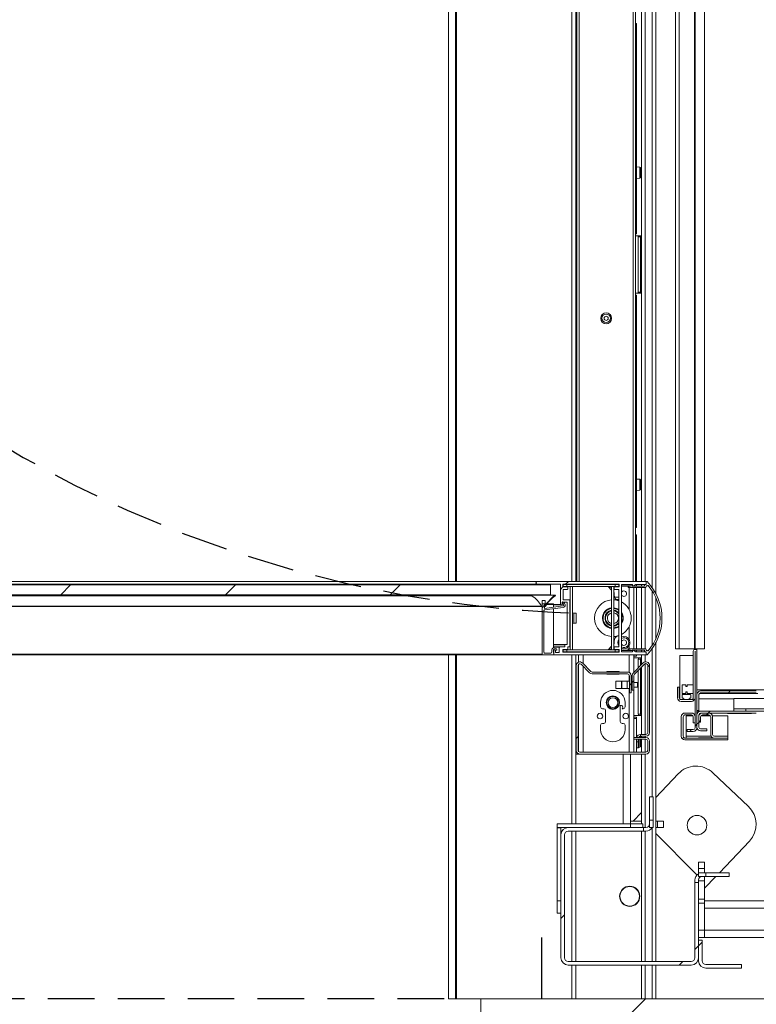
# Model space of a CAD drawing. Units: millimetres. Extents: x -267 to 290, y -298 to 665.
# Drawn here: x 124 to 144, y 35 to 62 of the extents above; entities that cross this region are included whole.
import ezdxf

# ---------------------------------------------------------------- set-up
doc = ezdxf.new("R2010")
doc.units = ezdxf.units.MM
doc.linetypes.add('HIDDEN', pattern=[1.905, 1.27, -0.635])
doc.layers.add('NORMAL', color=7, linetype='Continuous')
doc.layers.add('POINTILLÉ', color=7, linetype='HIDDEN')
doc.styles.add('SLDTEXTSTYLE3', font='TXT', dxfattribs={"width": 0.663})
doc.dimstyles.new('SLDDIMSTYLE0', dxfattribs={"dimtxt": 3.583761, "dimasz": 2.5, "dimexe": 0, "dimexo": 0.0625, "dimgap": 0.89594, "dimtad": 1, "dimlfac": 30, "dimrnd": 1e-09, "dimzin": 12, "dimdsep": 46, "dimtxsty": 'SLDTEXTSTYLE3', "dimsah": 1, "dimcen": 0.09, "dimadec": 0, "dimazin": 3, "dimtfac": 1, "dimtofl": 0, "dimtmove": 0, "dimatfit": 3, "dimfxl": 0, "dimfrac": 2, "dimtolj": 1, "dimtzin": 12, "dimarcsym": 0})
doc.dimstyles.new('SLDDIMSTYLE1', dxfattribs={"dimtxt": 2.449463, "dimasz": 2.5, "dimexe": 0, "dimexo": 0.0625, "dimgap": 0.612366, "dimtad": 1, "dimlfac": 30, "dimrnd": 1e-09, "dimzin": 12, "dimdsep": 46, "dimtxsty": 'SLDTEXTSTYLE3', "dimsah": 1, "dimcen": 0.09, "dimadec": 0, "dimazin": 3, "dimtfac": 1, "dimtofl": 0, "dimtmove": 0, "dimatfit": 3, "dimfxl": 0, "dimfrac": 2, "dimtolj": 1, "dimtzin": 12, "dimarcsym": 0})

# ---------------------------------------------------------------- blocks, each defined once
blk = doc.blocks.new('SW_HATCH_3')
at = {"color": 0, "linetype": 'Continuous', "lineweight": 0}
for p, q in [((-60.912, 6.44), (-60.645, 6.707)), ((-56.422, 6.44), (-56.155, 6.707)), ((-51.932, 6.44), (-51.665, 6.707)), ((-47.158, 6.723), (-47.082, 6.8)), ((-47.298, 6.584), (-47.231, 6.65)), ((-47.715, 6.167), (-47.458, 6.423)), ((-47.798, 6.084), (-47.731, 6.15)), ((-44.918, 4.473), (-44.868, 4.523)), ((-45.418, 3.973), (-45.368, 4.023)), ((-45.345, 4.046), (-45.295, 4.096)), ((-42.722, 3.767), (-42.672, 3.817)), ((-43.272, 3.217), (-43.222, 3.267)), ((-43.577, 2.912), (-43.527, 2.962)), ((-43.521, 2.968), (-43.48, 3.009)), ((-43.322, 3.167), (-43.272, 3.217)), ((-43.772, 2.717), (-43.722, 2.767)), ((-43.627, 2.862), (-43.577, 2.912)), ((-46.868, 2.523), (-46.818, 2.573)), ((-43.975, 2.514), (-43.94, 2.549)), ((-47.285, -2.383), (-47.185, -2.283)), ((-43.635, -3.223), (-43.535, -3.123)), ((-43.535, -3.123), (-43.435, -3.023)), ((-44.061, -3.65), (-43.961, -3.55)), ((-49.468, -9.057), (-44.978, -4.567))]:
    blk.add_line(p, q, dxfattribs=at)
blk = doc.blocks.new('_D_12')
at = {"layer": 'POINTILLÉ'}
for p, q in [((138.32, 34.585), (138.32, 15.804)), ((188.32, 34.585), (188.32, 15.804)), ((138.32, 16.804), (188.32, 16.804))]:
    blk.add_line(p, q, dxfattribs=at)
for points in [[(138.32, 16.804), (140.82, 16.454), (140.82, 17.154)], [(188.32, 16.804), (185.82, 17.154), (185.82, 16.454)]]:
    blk.add_solid(points, dxfattribs=at)
at = {"layer": 'POINTILLÉ', "attachment_point": 1, "style": 'SLDTEXTSTYLE3'}
for s, insert, char_height in [('150cm', (156.117, 27.785), 3.9688), ('Finitions comprises', (141.785, 21.92), 3.96875)]:
    blk.add_mtext(s, dxfattribs=dict(at, insert=insert, char_height=char_height))
blk = doc.blocks.new('_D_14')
at = {"layer": 'POINTILLÉ'}
for p, q in [((138.72, 77.985), (96.79, 77.985)), ((97.79, 77.985), (97.79, 46.952)), ((107.473, 46.952), (96.79, 46.952))]:
    blk.add_line(p, q, dxfattribs=at)
for points in [[(97.79, 77.985), (97.44, 75.485), (98.14, 75.485)], [(97.79, 46.952), (98.14, 49.452), (97.44, 49.452)]]:
    blk.add_solid(points, dxfattribs=at)
at = {"layer": 'POINTILLÉ', "attachment_point": 1, "rotation": 90, "style": 'SLDTEXTSTYLE3'}
for s, insert, char_height in [('Passage utile', (90.469, 53.012), 2.64583), ('93cm', (94.379, 58.647), 2.6458)]:
    blk.add_mtext(s, dxfattribs=dict(at, insert=insert, char_height=char_height))
blk = doc.blocks.new('_D_15')
at = {"layer": 'POINTILLÉ'}
for p, q in [((135.653, 88.918), (81.946, 88.918)), ((82.946, 35.585), (82.946, 88.918)), ((135.653, 35.585), (81.946, 35.585))]:
    blk.add_line(p, q, dxfattribs=at)
for points in [[(82.946, 88.918), (82.596, 86.418), (83.296, 86.418)], [(82.946, 35.585), (83.296, 38.085), (82.596, 38.085)]]:
    blk.add_solid(points, dxfattribs=at)
at = {"layer": 'POINTILLÉ', "attachment_point": 1, "rotation": 90, "style": 'SLDTEXTSTYLE3'}
for s, insert, char_height in [('Finition comprises', (77.83, 41.746), 3.96875), ('160cm', (71.965, 55.049), 3.9688)]:
    blk.add_mtext(s, dxfattribs=dict(at, insert=insert, char_height=char_height))

msp = doc.modelspace()

# ---------------------------------------------------------------- linework, layer by layer
at = {"color": 7, "linetype": 'Continuous', "lineweight": 15}
for p, q in [((135.77315, 46.95166), (135.77315, 88.91833)), ((141.4195, 46.62673), (141.4195, 87.90166)), ((139.2445, 46.95166), (139.2445, 84.15166)), ((141.96056, 45.11833), (141.96056, 79.38499)), ((142.06057, 45.11833), (142.06057, 79.38499)), ((142.47286, 45.11833), (142.47286, 79.38499)), ((142.49022, 45.11833), (142.49022, 79.38499)), ((142.75258, 45.11833), (142.75258, 79.38499)), ((139.2695, 77.98499), (139.2695, 46.95166)), ((140.8695, 77.98499), (140.8695, 46.95166)), ((141.03617, 46.95166), (141.03617, 77.98499)), ((140.8695, 62.15166), (140.8945, 62.15166)), ((140.8945, 62.11833), (140.8695, 62.11833)), ((140.8945, 62.15166), (140.8945, 62.11833)), ((140.8945, 62.11833), (140.8945, 58.16725)), ((140.98741, 58.23353), (140.8945, 58.24166)), ((141.01784, 58.18602), (141.01784, 58.20032)), ((140.8945, 58.00166), (140.8945, 58.16833)), ((140.8945, 58.00273), (140.8945, 56.45166)), ((140.8945, 57.92833), (140.98741, 57.93645)), ((141.01784, 57.96966), (141.01784, 58.18602)), ((140.8695, 56.45166), (140.8945, 56.45166)), ((140.8945, 56.41833), (140.8695, 56.41833)), ((140.95841, 56.36833), (140.8695, 56.36833)), ((140.8945, 56.45166), (140.8945, 56.41833)), ((140.94432, 56.33499), (140.95841, 56.36833)), ((141.00474, 56.33499), (140.94432, 56.33499)), ((140.94432, 56.33499), (140.94432, 54.83499)), ((140.95841, 56.36833), (141.01883, 56.36833)), ((141.01883, 56.36833), (141.00474, 56.33499)), ((141.00474, 56.33499), (141.00474, 54.83499)), ((141.03617, 56.36833), (141.01883, 56.36833)), ((140.95841, 54.80166), (140.8695, 54.80166)), ((140.8695, 54.75166), (140.8945, 54.75166)), ((140.8945, 54.71833), (140.8695, 54.71833)), ((140.8945, 54.75166), (140.8945, 54.71833)), ((140.8945, 54.71833), (140.8945, 49.66725)), ((140.94432, 54.83499), (141.00474, 54.83499)), ((140.95841, 54.80166), (140.94432, 54.83499)), ((141.01883, 54.80166), (140.95841, 54.80166)), ((141.00474, 54.83499), (141.01883, 54.80166)), ((141.01883, 54.80166), (141.03617, 54.80166)), ((140.98741, 49.73353), (140.8945, 49.74166)), ((140.8945, 49.50273), (140.8945, 49.66725)), ((141.01784, 49.69871), (141.01784, 49.70032)), ((141.01784, 49.46966), (141.01784, 49.69871)), ((140.8945, 49.50273), (140.8945, 48.45166)), ((140.8945, 49.42833), (140.98741, 49.43645)), ((140.8695, 48.45166), (140.8945, 48.45166)), ((140.8945, 48.41833), (140.8695, 48.41833)), ((140.8945, 48.45166), (140.8945, 48.41833)), ((140.8695, 48.21833), (140.8945, 48.21833)), ((140.8945, 48.18499), (140.8695, 48.18499)), ((140.8945, 48.21833), (140.8945, 48.18499)), ((140.8945, 48.18499), (140.8945, 46.95166)), ((110.75117, 46.95166), (138.1945, 46.95166)), ((138.1945, 46.95166), (141.1395, 46.95166)), ((141.15617, 46.86833), (141.15617, 46.93499)), ((141.15617, 46.93499), (141.15617, 46.88499)), ((138.55617, 46.85833), (110.3895, 46.85833)), ((110.75117, 46.87499), (138.1945, 46.87499)), ((138.82284, 46.87499), (138.1945, 46.87499)), ((138.55617, 46.85833), (138.55617, 46.59166)), ((138.82284, 46.32833), (138.82284, 46.87499)), ((138.8895, 46.87499), (140.42283, 46.87499)), ((138.8895, 46.80166), (138.8895, 46.87499)), ((138.8895, 46.86499), (138.89617, 46.86499)), ((138.8895, 46.81499), (138.89617, 46.81499)), ((139.01283, 46.80499), (138.8895, 46.80499)), ((139.00538, 46.80166), (138.8895, 46.80166)), ((138.89617, 46.81499), (138.89617, 46.86499)), ((138.99617, 46.86499), (138.89617, 46.86499)), ((138.89617, 46.81499), (138.99617, 46.81499)), ((138.8995, 46.73499), (139.01283, 46.73499)), ((138.8995, 46.45166), (138.8995, 46.73499)), ((138.99617, 46.81499), (138.99617, 46.86499)), ((138.99617, 46.86499), (140.31617, 46.86499)), ((138.99617, 46.81499), (140.31617, 46.81499)), ((139.02283, 46.74499), (139.02283, 46.79499)), ((139.08617, 46.81499), (139.08617, 45.08832)), ((139.15283, 46.81499), (139.15283, 45.08832)), ((140.21617, 46.71833), (140.1195, 46.81499)), ((140.21617, 46.80499), (140.1295, 46.80499)), ((140.1995, 46.73499), (140.21617, 46.73499)), ((140.21617, 46.81499), (140.21617, 45.08832)), ((140.42283, 46.86833), (140.25617, 46.86833)), ((140.25617, 46.86833), (140.25617, 46.86499)), ((140.28284, 46.81499), (140.28284, 45.08832)), ((140.2895, 46.79499), (140.2895, 46.74499)), ((140.2995, 46.73499), (140.41283, 46.73499)), ((140.42283, 46.80166), (140.30696, 46.80166)), ((140.31617, 46.81499), (140.31617, 46.86499)), ((140.41617, 46.86499), (140.31617, 46.86499)), ((140.31617, 46.81499), (140.41617, 46.81499)), ((140.41283, 46.73499), (140.41283, 45.16833)), ((140.41617, 46.81499), (140.41617, 46.86499)), ((140.41617, 46.82565), (140.42283, 46.82565)), ((140.42283, 46.87499), (140.42283, 46.80166)), ((140.7895, 46.86833), (140.4895, 46.86833)), ((140.4895, 46.86833), (140.4895, 45.03499)), ((140.4895, 46.82565), (140.73651, 46.82565)), ((140.67301, 46.80448), (140.76301, 46.83448)), ((141.1395, 46.78499), (140.67617, 46.78499)), ((140.77615, 46.82565), (140.7995, 46.82565)), ((140.77617, 46.82499), (141.11617, 46.82499)), ((140.7895, 46.83565), (140.7895, 46.86833)), ((140.8761, 46.86833), (140.8045, 46.82699)), ((140.8195, 46.83565), (140.8195, 46.82499)), ((140.8195, 46.78499), (140.8195, 45.11833)), ((140.82784, 46.84046), (140.82784, 46.82499)), ((140.82784, 46.78499), (140.82784, 45.11833)), ((141.1395, 46.86833), (140.8761, 46.86833)), ((140.8945, 46.86833), (140.8945, 46.82499)), ((140.8945, 46.78499), (140.8945, 45.11833)), ((141.03617, 46.82499), (141.03617, 46.86833)), ((141.03617, 45.11833), (141.03617, 46.78499)), ((141.11617, 46.82499), (141.11617, 46.85166)), ((141.13284, 46.86833), (141.15617, 46.86833)), ((141.15617, 46.82833), (141.15617, 46.80166)), ((141.19617, 46.82833), (141.15617, 46.82833)), ((141.19617, 46.83392), (141.19617, 46.82833)), ((138.55617, 46.59166), (110.3895, 46.59166)), ((138.04784, 46.57499), (110.89784, 46.57499)), ((138.04458, 46.56251), (110.90109, 46.56251)), ((138.68117, 46.57499), (138.04784, 46.57499)), ((138.32284, 46.43499), (138.32284, 46.27833)), ((138.32284, 46.43499), (138.40617, 46.43499)), ((138.40617, 46.27833), (138.40617, 46.43499)), ((139.0695, 46.45166), (138.8995, 46.45166)), ((139.0795, 45.17833), (139.0795, 46.44166)), ((140.28617, 46.64833), (140.28284, 46.65166)), ((140.28617, 46.64833), (140.28617, 46.58762)), ((140.41283, 46.52666), (140.29772, 46.52666)), ((140.34565, 46.45999), (140.41283, 46.45999)), ((141.4195, 45.3898), (141.4195, 46.51352)), ((110.6295, 46.27166), (138.31617, 46.27166)), ((138.31072, 46.27448), (110.63495, 46.27448)), ((138.32284, 46.33833), (138.3395, 46.33833)), ((138.32284, 44.96833), (138.32284, 46.32166)), ((138.3395, 46.33833), (138.37284, 46.33833)), ((138.37284, 46.33833), (138.40617, 46.33833)), ((138.37284, 46.16173), (138.37284, 45.03924)), ((138.89829, 46.24625), (138.3873, 46.17825)), ((138.3895, 46.32166), (138.3895, 46.2189)), ((138.3895, 46.2189), (138.89302, 46.2859)), ((138.45764, 46.33833), (138.63617, 46.33833)), ((138.63617, 46.32166), (138.63617, 46.33833)), ((138.63617, 46.25172), (138.63617, 46.32166)), ((138.63617, 46.31833), (138.83283, 46.31833)), ((138.63617, 45.14016), (138.63617, 46.21137)), ((138.86284, 46.31833), (138.83283, 46.31833)), ((139.00284, 46.38499), (138.87284, 46.38499)), ((138.87284, 46.38499), (138.87284, 46.32833)), ((138.90836, 46.33118), (138.87869, 46.36085)), ((138.90698, 46.38913), (138.93664, 46.35947)), ((139.00284, 45.23499), (139.00284, 46.38499)), ((139.25284, 46.08499), (139.18617, 46.08499)), ((139.25284, 46.08499), (139.25284, 45.81833)), ((139.18617, 45.81833), (139.25284, 45.81833)), ((138.59283, 45.03166), (138.59283, 45.0906)), ((138.63284, 45.08192), (138.63284, 45.00166)), ((138.63617, 45.23499), (138.95617, 45.23499)), ((138.63617, 45.16833), (138.80284, 45.16833)), ((138.63617, 45.00166), (138.63617, 45.09191)), ((138.63617, 45.08499), (138.65283, 45.08499)), ((138.64284, 44.96833), (138.64284, 45.07499)), ((138.65283, 45.08499), (138.68284, 45.08499)), ((138.71358, 45.082), (138.65382, 45.09801)), ((138.65578, 45.1389), (138.70146, 45.12666)), ((138.69284, 45.07499), (138.69284, 45.01832)), ((138.72617, 45.09446), (138.72617, 45.09166)), ((138.79283, 45.01832), (138.79283, 45.15833)), ((138.80284, 45.16833), (138.94617, 45.16833)), ((138.8895, 45.10166), (139.00538, 45.10166)), ((138.8895, 45.02832), (138.8895, 45.10166)), ((138.8895, 45.09833), (139.01283, 45.09833)), ((138.8895, 45.08832), (138.89617, 45.08832)), ((138.89617, 45.03833), (138.89617, 45.08832)), ((138.99617, 45.08832), (138.89617, 45.08832)), ((138.94617, 45.16833), (138.94617, 45.22499)), ((138.95617, 45.23499), (139.00284, 45.23499)), ((138.99617, 45.03833), (138.99617, 45.08832)), ((138.99617, 45.08832), (140.31617, 45.08832)), ((139.02283, 45.16833), (139.0695, 45.16833)), ((139.02283, 45.10833), (139.02283, 45.16833)), ((140.1195, 45.08832), (140.21617, 45.18499)), ((140.1295, 45.09833), (140.21617, 45.09833)), ((140.1995, 45.16833), (140.21617, 45.16833)), ((140.28284, 45.25166), (140.28617, 45.25499)), ((140.28617, 45.3157), (140.28617, 45.25499)), ((140.2895, 45.15833), (140.2895, 45.10833)), ((140.41283, 45.16833), (140.2995, 45.16833)), ((140.30696, 45.10166), (140.42283, 45.10166)), ((140.31617, 45.03833), (140.31617, 45.08832)), ((140.41617, 45.08832), (140.31617, 45.08832)), ((140.41617, 45.03833), (140.41617, 45.08832)), ((140.42283, 45.07767), (140.41617, 45.07767)), ((140.42283, 45.10166), (140.42283, 45.02832)), ((140.73651, 45.07767), (140.4895, 45.07767)), ((140.76301, 45.06884), (140.67301, 45.09884)), ((140.67617, 45.11833), (141.1395, 45.11833)), ((140.7995, 45.07767), (140.77615, 45.07767)), ((141.11617, 45.07832), (140.77617, 45.07832)), ((140.7895, 45.03499), (140.7895, 45.06767)), ((140.8045, 45.07633), (140.8761, 45.03499)), ((140.8195, 45.07832), (140.8195, 45.06767)), ((140.82784, 45.07832), (140.82784, 45.06286)), ((140.8945, 45.07832), (140.8945, 45.03499)), ((141.03617, 45.03499), (141.03617, 45.07832)), ((141.11617, 45.05166), (141.11617, 45.07832)), ((141.15617, 45.10166), (141.15617, 45.07499)), ((141.15617, 45.07499), (141.19617, 45.07499)), ((141.19617, 45.07499), (141.19617, 45.0694)), ((141.4195, 36.60166), (141.4195, 45.27659)), ((142.06057, 45.11833), (141.96056, 45.11833)), ((142.47286, 45.11833), (142.06057, 45.11833)), ((142.49022, 45.11833), (142.47286, 45.11833)), ((142.75258, 45.11833), (142.49022, 45.11833)), ((142.5439, 45.11833), (142.5439, 45.04999)), ((110.60617, 44.95166), (138.3395, 44.95166)), ((135.77315, 35.58499), (135.77315, 44.95166)), ((138.62617, 44.95166), (138.3395, 44.95166)), ((138.40529, 44.99833), (138.5595, 44.99833)), ((138.62617, 44.95166), (138.63617, 44.95166)), ((138.63284, 45.00166), (138.64284, 45.00166)), ((138.63617, 44.95166), (138.63617, 44.95499)), ((138.63617, 44.95166), (138.6595, 44.95166)), ((138.64284, 45.00166), (138.64284, 44.96833)), ((141.1395, 44.95166), (138.6595, 44.95166)), ((138.69284, 45.01832), (138.79283, 45.01832)), ((138.8895, 45.03833), (138.89617, 45.03833)), ((140.42283, 45.02832), (138.8895, 45.02832)), ((138.89617, 45.03833), (138.99617, 45.03833)), ((138.99617, 45.03833), (140.31617, 45.03833)), ((139.2445, 40.35166), (139.2445, 44.95166)), ((139.31117, 44.95166), (139.31117, 44.75114)), ((139.3195, 44.91833), (139.31117, 44.91833)), ((139.31117, 44.86833), (139.3195, 44.86833)), ((139.3195, 44.95166), (139.3195, 44.75452)), ((140.25617, 45.03833), (140.25617, 45.03499)), ((140.25617, 45.03499), (140.42283, 45.03499)), ((140.31617, 45.03833), (140.41617, 45.03833)), ((140.4895, 45.03499), (140.7895, 45.03499)), ((140.8195, 44.95166), (140.8195, 44.47237)), ((140.82784, 44.91833), (140.8195, 44.91833)), ((140.95841, 44.86833), (140.8195, 44.86833)), ((140.82784, 44.91833), (140.82784, 44.95166)), ((140.8945, 44.91833), (140.82784, 44.91833)), ((140.8761, 45.03499), (141.1395, 45.03499)), ((140.8945, 44.95166), (140.8945, 44.91833)), ((140.94432, 44.83499), (140.95841, 44.86833)), ((141.00474, 44.83499), (140.94432, 44.83499)), ((140.94432, 44.83499), (140.94432, 44.59719)), ((140.95841, 44.86833), (141.01883, 44.86833)), ((141.01883, 44.86833), (141.00474, 44.83499)), ((141.00474, 44.83499), (141.00474, 44.65761)), ((141.03617, 44.86833), (141.01883, 44.86833)), ((141.03617, 44.68904), (141.03617, 44.95166)), ((141.15617, 45.03499), (141.13284, 45.03499)), ((141.15617, 44.96833), (141.15617, 45.03499)), ((141.15617, 45.01832), (141.15617, 44.96833)), ((142.0739, 43.74333), (142.0739, 44.92666)), ((142.08223, 44.93499), (142.43223, 44.93499)), ((142.44056, 45.04999), (142.44056, 43.78499)), ((142.44056, 44.92666), (142.44056, 44.14332)), ((142.49057, 45.04999), (142.49057, 43.78499)), ((142.4939, 42.96833), (142.4939, 45.04999)), ((142.5439, 42.96833), (142.5439, 45.04999)), ((139.25284, 44.66024), (139.25284, 42.35166)), ((139.30284, 44.66024), (139.30284, 42.35166)), ((139.31117, 44.68788), (139.31117, 42.32402)), ((139.3195, 44.6975), (139.3195, 42.31439)), ((139.6195, 44.46428), (139.38819, 44.69559)), ((139.65486, 44.49964), (139.42355, 44.73095)), ((141.08213, 44.73499), (140.805, 44.45787)), ((141.11748, 44.69964), (140.84036, 44.42251)), ((140.94432, 44.52648), (140.94432, 43.33499)), ((141.00474, 44.5869), (141.00474, 43.33499)), ((141.03617, 42.78499), (141.03617, 44.61833)), ((141.20283, 42.83499), (141.20283, 44.66428)), ((141.25284, 42.83499), (141.25284, 44.66428)), ((140.65283, 44.48499), (139.69021, 44.48499)), ((140.65283, 44.43499), (139.69021, 44.43499)), ((140.08617, 44.49499), (140.08617, 44.48499)), ((140.4195, 44.49499), (140.08617, 44.49499)), ((140.08617, 44.43499), (140.08617, 44.42833)), ((140.08617, 44.42833), (140.4195, 44.42833)), ((140.14451, 44.42833), (140.14743, 44.43499)), ((140.16623, 44.43499), (140.16271, 44.42833)), ((140.19274, 44.48499), (140.21396, 44.49499)), ((140.34296, 44.42833), (140.33944, 44.43499)), ((140.35824, 44.43499), (140.36116, 44.42833)), ((140.4195, 44.48499), (140.4195, 44.49499)), ((140.4195, 44.42833), (140.4195, 44.43499)), ((140.70284, 43.91833), (140.70284, 44.38499)), ((140.75284, 43.91833), (140.75284, 44.38499)), ((140.77571, 43.9912), (140.77571, 44.38716)), ((140.82571, 43.9912), (140.82571, 44.38716)), ((140.33617, 44.23499), (140.33617, 44.03499)), ((140.33617, 44.23499), (140.48777, 44.23499)), ((140.33617, 44.03499), (140.48777, 44.03499)), ((140.48777, 44.23499), (140.48777, 44.03499)), ((140.48777, 44.23499), (140.49727, 44.23499)), ((140.48777, 44.03499), (140.49727, 44.03499)), ((140.49727, 44.23499), (140.49727, 44.03499)), ((140.49727, 44.23499), (140.63829, 44.23499)), ((140.49727, 44.03499), (140.63829, 44.03499)), ((140.63829, 44.23499), (140.63829, 44.03499)), ((140.63829, 44.23499), (140.70284, 44.23499)), ((140.63829, 44.03499), (140.70284, 44.03499)), ((140.76617, 44.23499), (140.75284, 44.23499)), ((140.76617, 44.03499), (140.75284, 44.03499)), ((140.76617, 44.23499), (140.77571, 44.23499)), ((140.76617, 44.23499), (140.76617, 44.03499)), ((140.76617, 44.13499), (140.77571, 44.13499)), ((140.76617, 44.03499), (140.77571, 44.03499)), ((140.82571, 43.9912), (140.77571, 43.9912)), ((140.8195, 43.9912), (140.8195, 42.70166)), ((140.92571, 44.20166), (140.82571, 44.20166)), ((140.82571, 44.06833), (140.92571, 44.06833)), ((140.94238, 44.18499), (140.92571, 44.20166)), ((140.92571, 44.07726), (140.92571, 44.20166)), ((140.92571, 44.06833), (140.94238, 44.08499)), ((140.92571, 44.06833), (140.92571, 44.07726)), ((140.94238, 44.18499), (140.94238, 44.09169)), ((140.94238, 44.09169), (140.94238, 44.08499)), ((142.01057, 44.06833), (142.01057, 43.78499)), ((142.01057, 44.06833), (142.06057, 44.06833)), ((142.06057, 44.06833), (142.06057, 43.78499)), ((142.14056, 44.12666), (142.14056, 43.90999)), ((142.23223, 44.13499), (142.1489, 44.13499)), ((142.24057, 44.09666), (142.24057, 44.12666)), ((142.26557, 44.08833), (142.2489, 44.08833)), ((142.2739, 44.12666), (142.2739, 44.09666)), ((142.43223, 44.13499), (142.28223, 44.13499)), ((142.5439, 44.00166), (149.7195, 44.00166)), ((140.75284, 43.91833), (140.70284, 43.91833)), ((142.1789, 43.73499), (142.08223, 43.73499)), ((142.11057, 43.73499), (142.39056, 43.73499)), ((142.14056, 43.85999), (142.14056, 43.77666)), ((142.1489, 43.90166), (142.23223, 43.90166)), ((142.36556, 43.86832), (142.1489, 43.86832)), ((142.1489, 43.76833), (142.1789, 43.76833)), ((142.18723, 43.75999), (142.18723, 43.74333)), ((142.24057, 43.90999), (142.24057, 43.93999)), ((142.2489, 43.94833), (142.26557, 43.94833)), ((142.2739, 43.93999), (142.2739, 43.90999)), ((142.28223, 43.90166), (142.43223, 43.90166)), ((142.32723, 43.74333), (142.32723, 43.75999)), ((142.33557, 43.76833), (142.36556, 43.76833)), ((142.43223, 43.73499), (142.33557, 43.73499)), ((142.3739, 43.77666), (142.3739, 43.85999)), ((142.44056, 43.89333), (142.44056, 43.74333)), ((142.5439, 43.86832), (142.5439, 43.43499)), ((142.5939, 43.86832), (142.5939, 43.43499)), ((142.5939, 43.75166), (143.5439, 43.75166)), ((144.16056, 43.96833), (142.6439, 43.96833)), ((144.16056, 43.91833), (142.6439, 43.91833)), ((143.5439, 43.76499), (149.7195, 43.76499)), ((143.5439, 43.48499), (143.5439, 43.76499)), ((139.9195, 43.65166), (139.9195, 43.53499)), ((139.9695, 43.48499), (140.00283, 43.48499)), ((140.45284, 43.13499), (140.45284, 43.57113)), ((140.50284, 43.48499), (140.53617, 43.48499)), ((140.58617, 43.53499), (140.58617, 43.65166)), ((142.11057, 43.68499), (142.39056, 43.68499)), ((143.5439, 43.48499), (143.5439, 43.41833)), ((143.87723, 43.48499), (143.5439, 43.48499)), ((143.5439, 43.48499), (149.7195, 43.48499)), ((143.87723, 43.48499), (143.87723, 43.41833)), ((139.3195, 43.30166), (139.31117, 43.30166)), ((139.31117, 43.25166), (139.3195, 43.25166)), ((140.05283, 43.43499), (140.05283, 43.13499)), ((140.95841, 43.30166), (140.8195, 43.30166)), ((140.8195, 43.25166), (140.82784, 43.25166)), ((140.82784, 43.25166), (140.8945, 43.25166)), ((140.82784, 43.21833), (140.82784, 43.25166)), ((140.8945, 43.21833), (140.82784, 43.21833)), ((140.82784, 43.21833), (140.82784, 42.70166)), ((140.8945, 43.25166), (140.8945, 43.21833)), ((140.8945, 43.21833), (140.8945, 42.70166)), ((140.94432, 43.33499), (141.00474, 43.33499)), ((140.95841, 43.30166), (140.94432, 43.33499)), ((141.01883, 43.30166), (140.95841, 43.30166)), ((141.00474, 43.33499), (141.01883, 43.30166)), ((141.01883, 43.30166), (141.03617, 43.30166)), ((142.11723, 42.73499), (142.11723, 43.26832)), ((142.16723, 42.73499), (142.16723, 43.26832)), ((142.21723, 43.36833), (142.3939, 43.36833)), ((142.21723, 43.31832), (142.3939, 43.31832)), ((142.25057, 43.29053), (142.4387, 43.29053)), ((142.25057, 42.73499), (142.25057, 43.29053)), ((142.4439, 43.26832), (142.4439, 43.10179)), ((142.4914, 43.29053), (142.4939, 43.29053)), ((142.4939, 43.26832), (142.4939, 43.10179)), ((142.5439, 43.43499), (142.5939, 43.43499)), ((142.5439, 43.41833), (142.6439, 43.41833)), ((142.5573, 43.36833), (142.5439, 43.36833)), ((142.5439, 43.31832), (142.5439, 42.98499)), ((142.59057, 43.11946), (142.59057, 43.26832)), ((142.5939, 43.31832), (142.5939, 42.98499)), ((142.64056, 43.11946), (142.64056, 43.26832)), ((144.16056, 43.41833), (142.6439, 43.41833)), ((144.16056, 43.36833), (142.6439, 43.36833)), ((142.64576, 43.29053), (142.91203, 43.29053)), ((142.69056, 43.36833), (142.86723, 43.36833)), ((142.69056, 43.31832), (142.86723, 43.31832)), ((142.91723, 43.26832), (142.91723, 42.78499)), ((142.96474, 43.29053), (143.3839, 43.29053)), ((142.96723, 43.26832), (142.96723, 42.78499)), ((143.37723, 43.35166), (143.37723, 43.36833)), ((144.03056, 43.35166), (143.37723, 43.35166)), ((143.3839, 43.29053), (143.3839, 42.73499)), ((143.87723, 43.41833), (143.5439, 43.41833)), ((144.03056, 43.36833), (144.03056, 43.35166)), ((144.16056, 43.41833), (149.7195, 43.41833)), ((139.9195, 43.03499), (139.9195, 42.91833)), ((140.00283, 43.08499), (139.9695, 43.08499)), ((140.53617, 43.08499), (140.50284, 43.08499)), ((140.58617, 42.91833), (140.58617, 43.03499)), ((142.27723, 42.91833), (142.27723, 42.86833)), ((142.27723, 42.91833), (142.4439, 42.91833)), ((142.4439, 43.10179), (142.4939, 43.10179)), ((142.59057, 43.11946), (142.64056, 43.11946)), ((142.6439, 42.93499), (142.81056, 42.93499)), ((142.81056, 42.88499), (142.81056, 42.93499)), ((139.3195, 42.81833), (139.31117, 42.81833)), ((140.82784, 42.81833), (140.8195, 42.81833)), ((140.8195, 42.70166), (140.8195, 42.65166)), ((141.15283, 42.70166), (140.8195, 42.70166)), ((141.15283, 42.65166), (140.8195, 42.65166)), ((140.8195, 42.65166), (140.8195, 42.30166)), ((140.82784, 42.65166), (140.82784, 42.30166)), ((140.91901, 42.73951), (140.8945, 42.74166)), ((140.8945, 42.50273), (140.8945, 42.65166)), ((140.90283, 42.65166), (140.90283, 42.58499)), ((140.95284, 42.58499), (140.95284, 42.65166)), ((141.00284, 42.73499), (141.00284, 42.78499)), ((141.00284, 42.78499), (141.15283, 42.78499)), ((141.00284, 42.73499), (141.15283, 42.73499)), ((141.01784, 42.46966), (141.01784, 42.65166)), ((141.03617, 42.70166), (141.03617, 42.73499)), ((141.03617, 42.30166), (141.03617, 42.65166)), ((143.3839, 42.68499), (142.21723, 42.68499)), ((142.25057, 42.73499), (142.25057, 42.68499)), ((142.27723, 42.86833), (142.4439, 42.86833)), ((142.5839, 42.69044), (142.98468, 42.69044)), ((142.5839, 42.68499), (142.5839, 42.69044)), ((142.6439, 42.88499), (142.81056, 42.88499)), ((143.01723, 42.73499), (143.3839, 42.73499)), ((143.01723, 42.68499), (143.3839, 42.68499)), ((143.3839, 42.68499), (143.3839, 42.73499)), ((143.3839, 42.63499), (143.3839, 42.68499)), ((140.8195, 42.50166), (140.82784, 42.50166)), ((140.8945, 42.50273), (140.8945, 42.30166)), ((140.8945, 42.42833), (140.90283, 42.42906)), ((140.90283, 42.58499), (140.95284, 42.58499)), ((140.90283, 42.41832), (140.90283, 42.58499)), ((140.95284, 42.41832), (140.90283, 42.41832)), ((140.95284, 42.58499), (140.95284, 42.41832)), ((140.95284, 42.43343), (140.98741, 42.43645)), ((141.20283, 42.60166), (141.20283, 42.35166)), ((141.25284, 42.60166), (141.25284, 42.35166)), ((143.3839, 42.63499), (142.21723, 42.63499)), ((139.2445, 42.28499), (139.2783, 42.28499)), ((139.31117, 42.25166), (139.2445, 42.25166)), ((139.31117, 42.35166), (139.3195, 42.35166)), ((139.31117, 42.26075), (139.31117, 42.25166)), ((139.3195, 42.25166), (139.31117, 42.25166)), ((139.3195, 42.25738), (139.3195, 42.25166)), ((139.35284, 42.25166), (139.3195, 42.25166)), ((139.35284, 42.30166), (141.15283, 42.30166)), ((139.35284, 42.25166), (141.15283, 42.25166)), ((140.73617, 40.35166), (140.73617, 42.25166)), ((140.8195, 42.35166), (140.82784, 42.35166)), ((141.03617, 40.35166), (141.03617, 42.25166)), ((142.03497, 41.71379), (141.4195, 41.06384)), ((143.94557, 40.82269), (142.97743, 41.73947)), ((141.25284, 40.45166), (141.25284, 41.08499)), ((141.35284, 41.08499), (141.25284, 41.08499)), ((141.35284, 40.45166), (141.35284, 41.08499)), ((141.03617, 40.65903), (140.80824, 40.41833)), ((138.73617, 40.35166), (140.73617, 40.35166)), ((138.73617, 40.25166), (138.73617, 40.35166)), ((138.73617, 40.25166), (139.03617, 40.25166)), ((138.83617, 40.24499), (138.73617, 40.24499)), ((138.73617, 38.25166), (138.73617, 40.24499)), ((138.83617, 40.24499), (138.83617, 40.05166)), ((139.03617, 40.25166), (141.08617, 40.25166)), ((140.73617, 40.41833), (141.03617, 40.41833)), ((140.73617, 40.35166), (140.73617, 40.25166)), ((141.0695, 40.35166), (140.73617, 40.35166)), ((141.0695, 40.25166), (141.0695, 40.35166)), ((141.08617, 40.15166), (141.08617, 40.25166)), ((141.08617, 40.25166), (141.15283, 40.25166)), ((141.35284, 40.45166), (141.25284, 40.45166)), ((141.25284, 40.45166), (141.25284, 40.25166)), ((141.25284, 40.25166), (141.35284, 40.25166)), ((141.35284, 40.45166), (141.35284, 40.25166)), ((141.4195, 40.41833), (141.4695, 40.41833)), ((141.4195, 40.25166), (141.4695, 40.25166)), ((141.4695, 40.25166), (141.4695, 40.41833)), ((141.4695, 40.41833), (141.63617, 40.41833)), ((141.63617, 40.25166), (141.4695, 40.25166)), ((141.63617, 40.41833), (141.63617, 40.25166)), ((138.83617, 36.70166), (138.83617, 40.05166)), ((138.93617, 36.70166), (138.93617, 40.05166)), ((139.03617, 40.15166), (141.08617, 40.15166)), ((139.2445, 36.60166), (139.2445, 40.15166)), ((141.03617, 36.60166), (141.03617, 40.15166)), ((141.08617, 40.15166), (141.15283, 40.15166)), ((142.50806, 38.99643), (141.4195, 40.08499)), ((143.15507, 39.01832), (143.97125, 39.88023)), ((142.58617, 39.30166), (142.75284, 39.30166)), ((142.58617, 39.13499), (142.58617, 39.30166)), ((142.75284, 39.30166), (142.75284, 39.13499)), ((142.58617, 39.01832), (142.58617, 39.13499)), ((142.75284, 39.13499), (142.58617, 39.13499)), ((142.58617, 38.91833), (142.58617, 39.01832)), ((142.58617, 39.01832), (142.78617, 39.01832)), ((142.58617, 38.91833), (142.78617, 38.91833)), ((142.75284, 39.01832), (142.75284, 39.13499)), ((142.75284, 38.80166), (142.75284, 38.91833)), ((142.75284, 38.59355), (143.06038, 38.91833)), ((143.4195, 39.01832), (142.78617, 39.01832)), ((142.78617, 38.91833), (142.78617, 39.01832)), ((143.4195, 38.91833), (142.78617, 38.91833)), ((143.4195, 38.91833), (143.4195, 39.01832)), ((142.48617, 38.75166), (142.48617, 38.81833)), ((142.48617, 38.75166), (142.58617, 38.75166)), ((142.48617, 38.75166), (142.48617, 36.70166)), ((142.58617, 38.81833), (142.58617, 38.75166)), ((142.75284, 38.80166), (142.58617, 38.80166)), ((142.58617, 38.75166), (142.58617, 36.70166)), ((142.75284, 38.30204), (142.75284, 38.80166)), ((138.73617, 38.25166), (138.83617, 38.25166)), ((138.73617, 37.91832), (138.73617, 38.25166)), ((142.58617, 38.30204), (142.75284, 38.30204)), ((142.75284, 38.1911), (142.58617, 38.1911)), ((142.75284, 38.30204), (142.75284, 38.1911)), ((142.75284, 38.25166), (160.8195, 38.25166)), ((142.75284, 37.45166), (142.75284, 38.1911)), ((138.83617, 37.91832), (138.73617, 37.91832)), ((142.75284, 38.05166), (142.75284, 37.45166)), ((142.58617, 37.45166), (142.75284, 37.45166)), ((142.75284, 37.45166), (142.75284, 37.25166)), ((142.75284, 37.25166), (142.58617, 37.25166)), ((142.58617, 36.61833), (142.58617, 37.18499)), ((142.68617, 37.18499), (142.58617, 37.18499)), ((142.68617, 36.61833), (142.68617, 37.18499)), ((142.75284, 37.25166), (160.98617, 37.25166)), ((142.38617, 36.60166), (139.03617, 36.60166)), ((142.38617, 36.50166), (139.03617, 36.50166)), ((139.2445, 35.58499), (139.2445, 36.50166)), ((141.03617, 35.58499), (141.03617, 36.50166)), ((141.4195, 35.58499), (141.4195, 36.50166)), ((143.75283, 36.51833), (142.78617, 36.51833)), ((143.75283, 36.41833), (143.75283, 36.51833)), ((143.75283, 36.41833), (142.78617, 36.41833)), ((135.77315, 35.58499), (135.9636, 35.58499)), ((135.9636, 35.58499), (135.99432, 35.58499)), ((135.99432, 35.58499), (136.65283, 35.58499)), ((136.65283, 35.58499), (136.65283, 30.58499)), ((189.98617, 35.58499), (136.65283, 35.58499))]:
    msp.add_line(p, q, dxfattribs=at)
at = {"color": 1, "linetype": 'Continuous', "lineweight": 15}
for p, q in [((135.9636, 46.95166), (135.9636, 88.91833)), ((135.99432, 46.95166), (135.99432, 88.91833)), ((139.13724, 46.95166), (139.13724, 84.15166)), ((141.3195, 46.7864), (141.3195, 83.41833)), ((139.33617, 77.98499), (139.33617, 46.95166)), ((140.80284, 77.98499), (140.80284, 46.95166)), ((141.13617, 46.95166), (141.13617, 77.98499)), ((140.98741, 58.21511), (140.98741, 58.23353)), ((140.98741, 57.93645), (140.98741, 58.21511)), ((140.98741, 49.73146), (140.98741, 49.73353)), ((140.98741, 49.43645), (140.98741, 49.73146)), ((140.1395, 46.79499), (140.21617, 46.79499)), ((140.1895, 46.74499), (140.21617, 46.74499)), ((140.41617, 46.83565), (140.42283, 46.83565)), ((140.4895, 46.83565), (140.7895, 46.83565)), ((140.6995, 46.82565), (140.6995, 46.81331)), ((140.6995, 46.78499), (140.6995, 46.17636)), ((141.13617, 45.11833), (141.13617, 46.78499)), ((141.3195, 45.2055), (141.3195, 46.69782)), ((138.3895, 46.32166), (138.40617, 46.32166)), ((138.44658, 46.32166), (138.63617, 46.32166)), ((138.63617, 46.32833), (138.82284, 46.32833)), ((139.18617, 46.08499), (139.18617, 45.81833)), ((140.6995, 45.72696), (140.6995, 45.39355)), ((138.63617, 45.22499), (138.94617, 45.22499)), ((138.63617, 45.15833), (138.79283, 45.15833)), ((138.63617, 45.07499), (138.64284, 45.07499)), ((140.1395, 45.10833), (140.21617, 45.10833)), ((140.1895, 45.15833), (140.21617, 45.15833)), ((140.41617, 45.06767), (140.42283, 45.06767)), ((140.4895, 45.06767), (140.7895, 45.06767)), ((140.6995, 45.17643), (140.6995, 45.11833)), ((140.6995, 45.09001), (140.6995, 45.07767)), ((141.3195, 41.08499), (141.3195, 45.11692)), ((110.62284, 44.96833), (138.32284, 44.96833)), ((135.9636, 35.58499), (135.9636, 44.95166)), ((135.99432, 35.58499), (135.99432, 44.95166)), ((139.13724, 40.35166), (139.13724, 44.95166)), ((139.4395, 44.95166), (139.4395, 44.71499)), ((140.6995, 44.95166), (140.6995, 44.47344)), ((141.13617, 44.76288), (141.13617, 44.95166)), ((139.4395, 44.64428), (139.4395, 42.30166)), ((141.13617, 42.78499), (141.13617, 44.71142)), ((140.6995, 44.40294), (140.6995, 44.23499)), ((140.6995, 44.03499), (140.6995, 42.30166)), ((142.5439, 43.90166), (142.54962, 43.90166)), ((142.60663, 43.90166), (144.19783, 43.90166)), ((140.98741, 42.70166), (140.98741, 42.73255)), ((140.98741, 42.43645), (140.98741, 42.65166)), ((141.13617, 42.70166), (141.13617, 42.73499)), ((141.13617, 42.30166), (141.13617, 42.65166)), ((142.25057, 42.73499), (142.93063, 42.73499)), ((140.53617, 40.35166), (140.53617, 42.25166)), ((141.13617, 40.25166), (141.13617, 42.25166)), ((141.3195, 36.60166), (141.3195, 40.2411)), ((139.13724, 36.60166), (139.13724, 40.15166)), ((141.13617, 36.60166), (141.13617, 40.15166)), ((142.75284, 38.05166), (160.8195, 38.05166)), ((142.75284, 37.45166), (160.8195, 37.45166)), ((139.13724, 35.58499), (139.13724, 36.50166)), ((141.13617, 35.58499), (141.13617, 36.50166)), ((141.3195, 35.58499), (141.3195, 36.50166))]:
    msp.add_line(p, q, dxfattribs=at)
at = {"color": 7, "linetype": 'Continuous', "lineweight": 15, "flags": 128}
for points in [[(140.10864, 46.19556), (140.1625, 46.22021), (140.21617, 46.23261)], [(140.21617, 46.21579), (140.16965, 46.20502), (140.11713, 46.18121)], [(140.14257, 46.13817), (140.18856, 46.15857), (140.21617, 46.1652)], [(140.21617, 46.14827), (140.19707, 46.14373), (140.15105, 46.12382)], [(140.21617, 45.80378), (140.20555, 45.80682), (140.16666, 45.82601)], [(140.29171, 44.49499), (140.2997, 44.49183), (140.31293, 44.48499)], [(142.54118, 38.95609), (142.52564, 38.97704), (142.50806, 38.99643)]]:
    msp.add_lwpolyline(points, dxfattribs=at)
at = {"color": 7, "linetype": 'Continuous', "lineweight": 15}
for centre, radius in [((140.0695, 54.11833), 0.14933), ((140.0695, 54.11833), 0.116), ((140.0695, 54.11833), 0.055), ((140.25284, 43.65166), 0.18333), ((140.25284, 43.65166), 0.16667), ((140.25284, 43.65166), 0.13333), ((139.90284, 43.28499), 0.075), ((140.60284, 43.28499), 0.075), ((142.54472, 40.31294), 0.26667), ((140.71117, 38.37666), 0.275), ((140.71117, 38.37666), 0.26667)]:
    msp.add_circle(centre, radius, dxfattribs=at)
for centre, radius, start, end in [((140.9845, 58.20032), 0.03333, 0, 85), ((140.9845, 57.96966), 0.03333, 275, 0), ((140.9845, 49.70032), 0.03333, 0, 85), ((140.9845, 49.46966), 0.03333, 275, 0), ((138.1945, 46.91333), 0.03833, 90, 270), ((141.1395, 46.93499), 0.01667, 0, 90), ((141.17284, 46.93499), 0.01667, 44.270984, 180), ((140.16415, 45.95166), 1.42535, 315.729016, 44.270984), ((139.01284, 46.79499), 0.01, 0, 138.189685), ((139.01284, 46.74499), 0.01, 270, 0), ((140.2995, 46.79499), 0.01, 41.810315, 180), ((140.2995, 46.74499), 0.01, 180, 270), ((140.55284, 46.61833), 0.075, 90, 147.612461), ((140.55284, 46.61833), 0.075, 212.387539, 90), ((140.67617, 46.79499), 0.01, 108.434949, 270), ((140.76617, 46.82499), 0.01, 0, 108.434949), ((140.7995, 46.83565), 0.01, 180, 300), ((141.13284, 46.85166), 0.01667, 90, 180), ((141.1395, 46.88499), 0.01667, 270, 0), ((141.1395, 46.80166), 0.01667, 270, 0), ((141.20617, 46.83392), 0.01, 40.25412, 180), ((140.16415, 45.95166), 1.37535, 319.74588, 40.25412), ((138.04784, 46.56833), 0.00667, 90, 240.751174), ((137.58279, 45.86883), 0.83333, 29.129578, 56.347804), ((139.14647, 45.86933), 0.83333, 123.785622, 150.921291), ((138.68117, 46.56833), 0.00667, 286.554738, 90), ((138.89284, 46.37499), 0.02, 45, 225), ((139.0695, 46.44166), 0.01, 0, 90), ((140.25284, 45.95166), 0.5, 94.205466, 265.794534), ((140.25284, 45.95166), 0.5, 71.337075, 86.560187), ((140.45284, 46.58762), 0.16667, 180, 252.542397), ((138.31617, 46.27833), 0.00667, 215.190926, 0), ((138.3395, 46.32166), 0.01667, 90, 180), ((138.37284, 46.32166), 0.01667, 0, 90), ((138.3895, 46.16173), 0.01667, 97.579051, 180), ((138.41284, 46.27833), 0.00667, 180, 323.293088), ((138.83284, 46.32833), 0.01, 180, 270), ((138.86284, 46.32833), 0.01, 270, 0), ((138.8895, 46.31233), 0.02667, 277.579051, 45), ((138.8895, 46.31233), 0.06667, 277.579051, 45), ((140.25284, 45.95166), 0.28333, 97.435602, 262.564398), ((140.25284, 45.95166), 0.28333, 120.591351, 262.564398), ((140.25284, 45.95166), 0.26667, 120.591351, 262.096792), ((140.25284, 45.95166), 0.21667, 120.591351, 260.256903), ((140.25284, 45.95166), 0.28333, 55.61813, 83.921995), ((140.25284, 45.95166), 0.26667, 53.130102, 83.54055), ((140.25284, 45.95166), 0.21667, 42.399473, 82.041168), ((140.25284, 45.95166), 0.2, 36.869898, 81.373073), ((140.25284, 45.95166), 0.5, 32.394939, 61.749111), ((140.25284, 45.95166), 0.5, 298.250889, 32.394939), ((139.18617, 46.11833), 0.03333, 180, 270), ((140.25284, 45.95166), 0.2, 120.591351, 259.436022), ((140.25284, 45.95166), 0.15236, 103.925651, 235.556214), ((140.25284, 45.95166), 0.15236, 281.356075, 78.643925), ((140.25284, 45.95166), 0.28333, 326.646476, 33.353524), ((140.25284, 45.95166), 0.28333, 326.646476, 32.394939), ((140.25284, 45.95166), 0.26667, 332.56076, 27.43924), ((139.18617, 45.78499), 0.03333, 90, 180), ((140.25284, 45.95166), 0.2, 278.626927, 323.130102), ((140.25284, 45.95166), 0.21667, 277.958832, 317.600527), ((140.25284, 45.95166), 0.26667, 276.45945, 306.869898), ((140.25284, 45.95166), 0.28333, 276.078005, 304.38187), ((140.25284, 45.95166), 0.5, 273.439813, 288.662925), ((140.45284, 45.3157), 0.16667, 107.457603, 180), ((140.55284, 45.28499), 0.16667, 147.14012, 212.85988), ((140.55284, 45.28499), 0.16667, 22.966072, 112.333683), ((140.55284, 45.28499), 0.13333, 241.64065, 118.35935), ((140.55284, 45.28499), 0.075, 270, 147.612461), ((140.55284, 45.28499), 0.16667, 247.666317, 22.966072), ((138.64284, 45.0906), 0.05, 75, 180), ((138.6495, 45.08191), 0.01667, 75, 180), ((138.65284, 45.07499), 0.01, 90, 180), ((138.68284, 45.07499), 0.01, 0, 90), ((138.69284, 45.09446), 0.03333, 0, 75), ((138.71617, 45.09166), 0.01, 255, 0), ((138.80284, 45.15833), 0.01, 90, 180), ((138.95617, 45.22499), 0.01, 90, 180), ((139.01284, 45.10833), 0.01, 221.810315, 0), ((139.0695, 45.17833), 0.01, 270, 0), ((140.2995, 45.15833), 0.01, 90, 180), ((140.2995, 45.10833), 0.01, 180, 318.189685), ((140.55284, 45.28499), 0.075, 212.387539, 270), ((140.67617, 45.10833), 0.01, 90, 251.565051), ((140.76617, 45.07833), 0.01, 251.565051, 0), ((140.7995, 45.06767), 0.01, 60, 180), ((141.1395, 45.10166), 0.01667, 0, 90), ((141.20617, 45.0694), 0.01, 180, 319.74588), ((142.49223, 45.04999), 0.05167, 0, 180), ((138.3395, 44.96833), 0.01667, 180, 270), ((138.40529, 45.03166), 0.03333, 166.847764, 270), ((138.5595, 45.03166), 0.03333, 270, 0), ((138.62617, 44.96833), 0.01667, 270, 0), ((138.6595, 44.96833), 0.01667, 180, 270), ((141.13284, 45.05166), 0.01667, 180, 270), ((141.1395, 45.01833), 0.01667, 0, 90), ((141.1395, 44.96833), 0.01667, 270, 0), ((141.17284, 44.96833), 0.01667, 180, 315.729016), ((142.08223, 44.92666), 0.00833, 90, 180), ((142.43223, 44.92666), 0.00833, 0, 90), ((142.49223, 45.04999), 0.00167, 0, 180), ((139.35284, 44.66024), 0.1, 45, 180), ((139.35284, 44.66024), 0.05, 45, 180), ((141.15284, 44.66428), 0.1, 0, 135), ((141.15284, 44.66428), 0.05, 0, 135), ((139.69021, 44.53499), 0.1, 225, 270), ((139.69021, 44.53499), 0.05, 225, 270), ((140.65284, 44.38499), 0.1, 0, 90), ((140.65284, 44.38499), 0.05, 0, 90), ((140.87571, 44.38716), 0.1, 135, 180), ((140.87571, 44.38716), 0.05, 135, 180), ((140.25284, 43.65166), 0.33333, 0, 180), ((142.1489, 44.12666), 0.00833, 90, 180), ((142.23223, 44.12666), 0.00833, 0, 90), ((142.2489, 44.09666), 0.00833, 180, 270), ((142.26557, 44.09666), 0.00833, 270, 0), ((142.28223, 44.12666), 0.00833, 90, 180), ((142.43223, 44.14333), 0.00833, 270, 0), ((142.11057, 43.78499), 0.1, 180, 270), ((142.11057, 43.78499), 0.05, 180, 270), ((142.08223, 43.74333), 0.00833, 180, 270), ((142.1489, 43.90999), 0.00833, 180, 270), ((142.1489, 43.85999), 0.00833, 90, 180), ((142.1489, 43.77666), 0.00833, 180, 270), ((142.1789, 43.75999), 0.00833, 0, 90), ((142.1789, 43.74333), 0.00833, 270, 360), ((142.23223, 43.90999), 0.00833, 270, 0), ((142.2489, 43.93999), 0.00833, 90, 180), ((142.26557, 43.93999), 0.00833, 0, 90), ((142.28223, 43.90999), 0.00833, 180, 270), ((142.33557, 43.75999), 0.00833, 90, 180), ((142.33557, 43.74333), 0.00833, 180, 270), ((142.36557, 43.85999), 0.00833, 0, 90), ((142.36557, 43.77666), 0.00833, 270, 0), ((142.39057, 43.78499), 0.1, 270, 0), ((142.39057, 43.78499), 0.05, 270, 0), ((142.43223, 43.89333), 0.00833, 0, 90), ((142.43223, 43.74333), 0.00833, 270, 0), ((142.6439, 43.86833), 0.1, 90, 180), ((142.6439, 43.86833), 0.05, 90, 180), ((139.9695, 43.53499), 0.05, 180, 270), ((140.00284, 43.43499), 0.05, 360, 90), ((140.47398, 43.52583), 0.05, 305.247839, 115.016903), ((140.53617, 43.53499), 0.05, 270, 360), ((142.21723, 43.26833), 0.1, 90, 180), ((142.21723, 43.26833), 0.05, 90, 180), ((142.3939, 43.26833), 0.1, 0, 90), ((142.3939, 43.26833), 0.05, 0, 90), ((142.6439, 43.31833), 0.1, 90, 180), ((142.69057, 43.26833), 0.1, 90, 180), ((142.6439, 43.31833), 0.05, 90, 180), ((142.69057, 43.26833), 0.05, 90, 180), ((142.86723, 43.26833), 0.1, 0, 90), ((142.86723, 43.26833), 0.05, 0, 90), ((139.9695, 43.03499), 0.05, 90, 180), ((140.25284, 42.91833), 0.33333, 180, 0), ((140.00284, 43.13499), 0.05, 270, 0), ((140.50284, 43.13499), 0.05, 180, 270), ((140.53617, 43.03499), 0.05, 0, 90), ((142.4439, 42.96833), 0.05, 270, 0), ((142.4439, 42.96833), 0.1, 270, 0), ((142.6439, 42.98499), 0.1, 180, 270), ((142.6439, 42.98499), 0.05, 180, 270), ((141.00284, 42.68499), 0.1, 90, 170.405932), ((141.00284, 42.68499), 0.05, 90, 160.528779), ((140.9845, 42.70032), 0.03333, 2.294692, 80.976107), ((141.15284, 42.83499), 0.05, 270, 0), ((141.15284, 42.83499), 0.1, 270, 0), ((141.15284, 42.60166), 0.1, 0, 90), ((141.15284, 42.60166), 0.05, 0, 90), ((142.21723, 42.73499), 0.1, 180, 270), ((142.21723, 42.73499), 0.05, 180, 270), ((143.01723, 42.78499), 0.1, 180, 270), ((143.01723, 42.78499), 0.05, 180, 270), ((140.9845, 42.46966), 0.03333, 275, 0), ((139.35284, 42.35166), 0.1, 180, 270), ((139.35284, 42.35166), 0.05, 180, 270), ((141.15284, 42.35166), 0.1, 270, 0), ((141.15284, 42.35166), 0.05, 270, 0), ((142.51904, 41.2554), 0.66667, 46.560919, 136.560919), ((143.48718, 40.33862), 0.66667, 316.560919, 46.560919), ((139.03617, 40.05166), 0.2, 90, 180), ((141.15284, 40.35166), 0.1, 270, 0), ((141.15284, 40.35166), 0.2, 270, 330), ((139.03617, 40.05166), 0.1, 90, 180), ((142.68617, 38.81833), 0.2, 120, 180), ((142.68617, 38.81833), 0.1, 90, 180), ((139.03617, 36.70166), 0.2, 180, 270), ((139.03617, 36.70166), 0.1, 180, 270), ((142.38617, 36.70166), 0.1, 270, 0), ((142.38617, 36.70166), 0.2, 270, 0), ((142.78617, 36.61833), 0.2, 180, 270), ((142.78617, 36.61833), 0.1, 180, 270)]:
    msp.add_arc(centre, radius, start, end, dxfattribs=at)
at = {"layer": 'NORMAL'}
msp.add_line((138.3195, 35.58499), (138.3195, 37.25166), dxfattribs=at)
at = {"layer": 'POINTILLÉ'}
msp.add_arc((140.25284, 78.55166), 32.4754, 178.235439, 268.529603, dxfattribs=at)

# ---------------------------------------------------------------- block references
at = {"color": 7, "linetype": 'Continuous', "lineweight": 0}
msp.add_blockref('SW_HATCH_3', (186.12078, 40.15166), dxfattribs=at)

# ---------------------------------------------------------------- dimensions: what is measured, and where the dimension line sits
at = {"layer": 'POINTILLÉ'}
for base, p1, p2, text, dimstyle, picture, middle in [((82.94608, 88.91833), (136.65284, 35.58499), (136.65284, 88.91833), '160cm\\PFinition comprises', 'SLDDIMSTYLE0', '_D_15', (82.94608, 62.25166)), ((97.7895, 46.95166), (139.7195, 77.98499), (108.47284, 46.95166), 'Passage utile\\P93cm', 'SLDDIMSTYLE1', '_D_14', (97.7895, 62.46833))]:
    dim = msp.add_linear_dim(base=base, p1=p1, p2=p2, angle=90, text=text, dimstyle=dimstyle, dxfattribs=at)
    dim.commit()
    dim.dimension.update_dxf_attribs({"geometry": picture, "text_midpoint": middle, "dimtype": 160})
dim = msp.add_linear_dim(base=(188.3195, 16.80378), p1=(138.3195, 35.58499), p2=(188.3195, 35.58499), text='150cm\\PFinitions comprises', dimstyle='SLDDIMSTYLE0', dxfattribs=at)
dim.commit()
dim.dimension.update_dxf_attribs({"geometry": '_D_12', "text_midpoint": (163.3195, 16.80378), "dimtype": 160})

doc.saveas('drawing.dxf')
